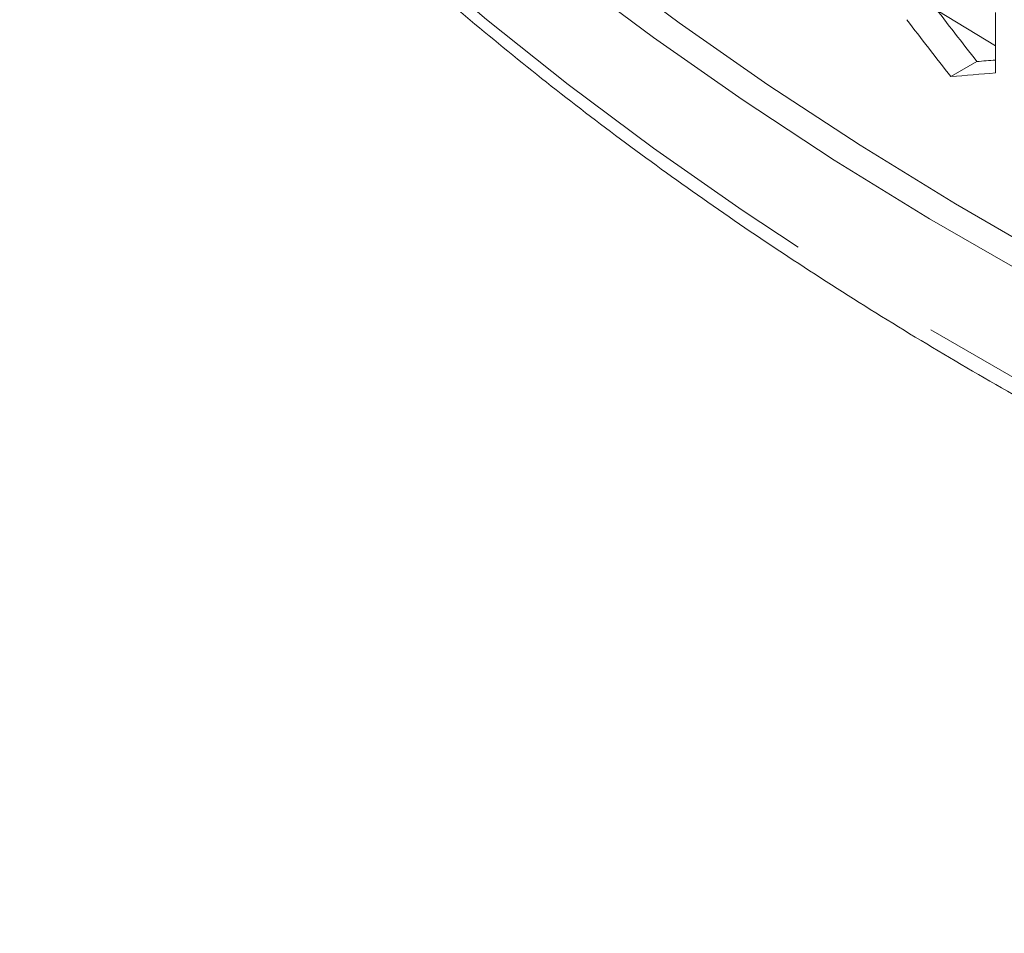
# Model space of a CAD drawing. Units: millimetres. Extents: x 11 to 403, y 11 to 287.
# Drawn here: x 316 to 324, y 60 to 67 of the extents above; entities that cross this region are included whole.
import ezdxf

# ---------------------------------------------------------------- set-up
doc = ezdxf.new("R2010")
doc.units = ezdxf.units.MM
doc.linetypes.add('PHANTOM', pattern=[12.7, 6.35, -1.27, 1.27, -1.27, 1.27, -1.27])

msp = doc.modelspace()

# ---------------------------------------------------------------- linework, layer by layer
at = {"color": 7, "linetype": 'Continuous', "lineweight": 15}
for p, q in [((323.48296, 67.00163), (323.95326, 66.71834)), ((323.95326, 66.989), (323.95326, 66.49907)), ((323.8017, 66.59084), (323.58953, 66.46836))]:
    msp.add_line(p, q, dxfattribs=at)
at = {"color": 7, "linetype": 'Continuous', "lineweight": 15, "flags": 128}
for points in [[(316.23482, 71.9581), (316.68077, 71.3575), (317.15947, 70.76537), (317.67045, 70.18229), (318.21319, 69.60885), (318.78714, 69.04563), (319.39173, 68.4932), (320.02635, 67.95211), (320.69036, 67.42291), (321.3831, 66.90612), (322.10387, 66.40227), (322.85193, 65.91186), (323.62656, 65.43538), (324.42695, 64.97332)], [(316.02577, 71.83743), (316.47172, 71.23683), (316.95043, 70.64469), (317.46141, 70.06161), (318.00414, 69.48817), (318.5781, 68.92495), (319.18269, 68.37252), (319.81731, 67.83143), (320.48132, 67.30223), (321.17406, 66.78544), (321.89482, 66.28159), (322.64289, 65.79118), (323.41751, 65.31471), (324.21791, 64.85265)]]:
    msp.add_lwpolyline(points, dxfattribs=at)
at = {"color": 8, "linetype": 'PHANTOM', "lineweight": 0, "flags": 128}
msp.add_lwpolyline([(317.48511, 69.13837), (318.00414, 68.58998), (318.5781, 68.02676), (319.18269, 67.47433), (319.81731, 66.93324), (320.48132, 66.40403), (321.17406, 65.88725), (321.89482, 65.38339), (322.64289, 64.89299), (323.41751, 64.41651), (324.21791, 63.95445), (325.04327, 63.50727), (325.89278, 63.07542), (326.76557, 62.65933), (327.66077, 62.25942)], dxfattribs=at)
at = {"color": 7, "linetype": 'Continuous', "lineweight": 15}
for centre, major_axis, ratio, start_param, end_param in [((349.27061, 80.49625), (29.8439, -27.29447), 0.6978748, 4.4628953, 4.4775764), ((349.27061, 80.49625), (30.09678, -27.52575), 0.6978748, 4.4631657, 4.4777234), ((349.27061, 81.0801), (35.30052, 12.4294), 0.2183122, 3.8327823, 3.8389255), ((349.27061, 81.0801), (35.59964, 12.53472), 0.2183122, 3.8329293, 3.8474833)]:
    msp.add_ellipse(centre, major_axis=major_axis, ratio=ratio, start_param=start_param, end_param=end_param, dxfattribs=at)
msp.add_open_spline([(316.07046, 70.79567), (316.12027, 70.72566), (316.30604, 70.4645), (316.64894, 70.01767), (317.10969, 69.4585), (317.59959, 68.90788), (318.11732, 68.36605), (318.66264, 67.83357), (319.23497, 67.31091), (319.83381, 66.79855), (320.45859, 66.29695), (321.10874, 65.80655), (321.78366, 65.32779), (322.48273, 64.86108), (323.20532, 64.40683), (323.95076, 63.96544), (324.71839, 63.53728), (325.50751, 63.12273), (326.3174, 62.72213), (327.14736, 62.33584), (327.99662, 61.96416), (328.86445, 61.60742), (329.75007, 61.26593), (330.6527, 60.93997), (331.57153, 60.6298), (332.50577, 60.33573), (333.45451, 60.05787), (334.41725, 59.79696), (335.12758, 59.61795), (335.51673, 59.52608), (335.57788, 59.51164)], degree=3, knots=[0, 0, 0, 0, 0.0137616, 0.0513319, 0.0889185, 0.1265268, 0.1641538, 0.2017967, 0.2394527, 0.2771192, 0.3147939, 0.3524747, 0.3901598, 0.4278478, 0.4655372, 0.5032268, 0.5409155, 0.5786028, 0.6162881, 0.6539709, 0.6916509, 0.729328, 0.7670019, 0.8046727, 0.8423403, 0.8800048, 0.9176662, 0.9553246, 0.9929801, 1, 1, 1, 1], dxfattribs=at)

doc.saveas('drawing.dxf')
